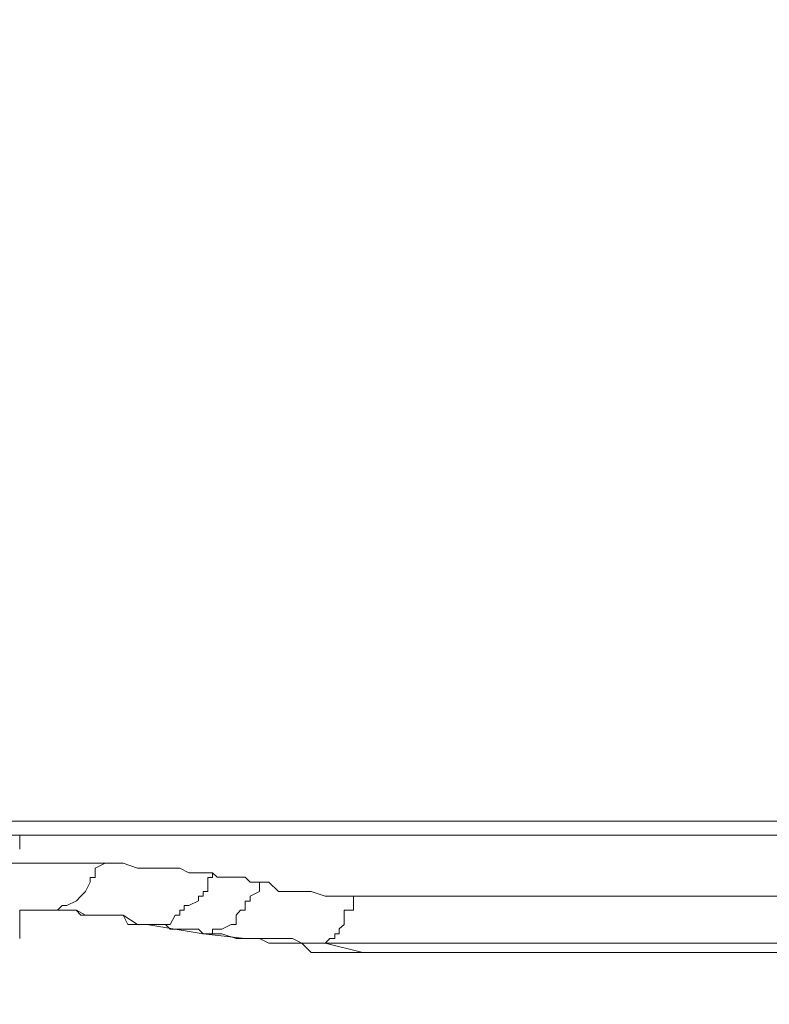
# Model space of a CAD drawing. Units: millimetres. Extents: x 93 to 269, y -129 to -15.
# Drawn here: x 222 to 223, y -86 to -84 of the extents above; entities that cross this region are included whole.
import ezdxf

# ---------------------------------------------------------------- set-up
doc = ezdxf.new("R2010")
doc.units = ezdxf.units.MM
doc.header["$MEASUREMENT"] = 0
doc.layers.add('Vrstva 1', color=7, linetype='Continuous')

msp = doc.modelspace()

# ---------------------------------------------------------------- linework, layer by layer
at = {"layer": 'Vrstva 1', "lineweight": 18}
msp.add_open_spline([(93.3875, -105.0443), (93.3875, -105.0443), (268.6532, -105.0443), (268.6532, -105.0443), (268.6532, -105.0443), (268.6532, -105.0443), (268.6532, -14.6588), (268.6532, -14.6588), (268.6532, -14.6588), (268.6532, -14.6588), (93.3875, -14.6588), (93.3875, -14.6588), (93.3875, -14.6588), (93.3875, -14.6588), (93.3875, -105.0443), (93.3875, -105.0443)], degree=3, knots=[0, 0, 0, 0, 0.2, 0.2, 0.2, 0.2, 0.4, 0.4, 0.4, 0.4, 0.6, 0.6, 0.6, 0.6, 1, 1, 1, 1], dxfattribs=at)
at = {"layer": 'Vrstva 1', "lineweight": 15}
for points, knots in [([(215.0394, -50.3946), (215.0394, -50.3946), (237.033, -50.3946), (237.033, -50.3946), (237.033, -50.3946), (237.033, -50.3946), (237.033, -85.3499), (237.033, -85.3499), (237.033, -85.3499), (237.033, -85.3499), (215.0288, -85.3499), (215.0288, -85.3499)], [0, 0, 0, 0, 0.25, 0.25, 0.25, 0.25, 0.5, 0.5, 0.5, 0.5, 1, 1, 1, 1]), ([(215.0288, -85.3821), (215.0288, -85.3821), (237.033, -85.3821), (237.033, -85.3821), (237.033, -85.3821), (237.033, -85.3821), (237.033, -85.3497), (237.033, -85.3497), (237.033, -85.3497), (237.033, -85.3497), (237.0651, -85.3497), (237.0651, -85.3497)], [0, 0, 0, 0, 0.25, 0.25, 0.25, 0.25, 0.5, 0.5, 0.5, 0.5, 1, 1, 1, 1]), ([(221.8115, -85.5537), (221.8115, -85.5537), (221.8224, -85.5537), (221.8224, -85.5537), (221.8224, -85.5537), (221.8224, -85.5537), (221.833, -85.5432), (221.833, -85.5432), (221.833, -85.5432), (221.833, -85.5432), (221.8439, -85.5432), (221.8439, -85.5432), (221.8439, -85.5432), (221.8439, -85.5432), (221.8658, -85.5326), (221.8658, -85.5326), (221.8658, -85.5326), (221.8658, -85.5326), (221.876, -85.5216), (221.876, -85.5216), (221.876, -85.5216), (221.876, -85.5216), (221.887, -85.5111), (221.887, -85.5111), (221.887, -85.5111), (221.887, -85.5111), (221.8976, -85.4895), (221.8976, -85.4895), (221.8976, -85.4895), (221.8976, -85.4895), (221.8976, -85.4786), (221.8976, -85.4786), (221.8976, -85.4786), (221.8976, -85.4786), (221.9089, -85.4786), (221.9089, -85.4786), (221.9089, -85.4786), (221.9089, -85.4786), (221.9089, -85.468), (221.9089, -85.468), (221.9089, -85.468), (221.9089, -85.468), (221.9089, -85.4574), (221.9089, -85.4574), (221.9089, -85.4574), (221.9089, -85.4574), (221.93, -85.4465), (221.93, -85.4465)], [0, 0, 0, 0, 0.076923, 0.076923, 0.076923, 0.076923, 0.153846, 0.153846, 0.153846, 0.153846, 0.230769, 0.230769, 0.230769, 0.230769, 0.307692, 0.307692, 0.307692, 0.307692, 0.384615, 0.384615, 0.384615, 0.384615, 0.461538, 0.461538, 0.461538, 0.461538, 0.538462, 0.538462, 0.538462, 0.538462, 0.615385, 0.615385, 0.615385, 0.615385, 0.692308, 0.692308, 0.692308, 0.692308, 0.769231, 0.769231, 0.769231, 0.769231, 0.846154, 0.846154, 0.846154, 0.846154, 1, 1, 1, 1]), ([(221.9301, -85.4464), (221.9301, -85.4464), (221.9516, -85.4464), (221.9516, -85.4464), (221.9516, -85.4464), (221.9516, -85.4464), (221.9728, -85.4464), (221.9728, -85.4464), (221.9728, -85.4464), (221.9728, -85.4464), (222.0053, -85.4573), (222.0053, -85.4573), (222.0053, -85.4573), (222.0053, -85.4573), (222.0271, -85.4573), (222.0271, -85.4573), (222.0271, -85.4573), (222.0271, -85.4573), (222.048, -85.4573), (222.048, -85.4573), (222.048, -85.4573), (222.048, -85.4573), (222.0804, -85.4573), (222.0804, -85.4573), (222.0804, -85.4573), (222.0804, -85.4573), (222.1023, -85.4573), (222.1023, -85.4573), (222.1023, -85.4573), (222.1023, -85.4573), (222.1234, -85.4679), (222.1234, -85.4679), (222.1234, -85.4679), (222.1234, -85.4679), (222.1559, -85.4679), (222.1559, -85.4679), (222.1559, -85.4679), (222.1559, -85.4679), (222.1774, -85.4679), (222.1774, -85.4679)], [0, 0, 0, 0, 0.090909, 0.090909, 0.090909, 0.090909, 0.181818, 0.181818, 0.181818, 0.181818, 0.272727, 0.272727, 0.272727, 0.272727, 0.363636, 0.363636, 0.363636, 0.363636, 0.454545, 0.454545, 0.454545, 0.454545, 0.545455, 0.545455, 0.545455, 0.545455, 0.636364, 0.636364, 0.636364, 0.636364, 0.727273, 0.727273, 0.727273, 0.727273, 0.818182, 0.818182, 0.818182, 0.818182, 1, 1, 1, 1]), ([(222.0372, -85.5863), (222.0372, -85.5863), (222.0372, -85.5863), (222.0372, -85.5863), (222.0372, -85.5863), (222.0372, -85.5863), (222.0481, -85.5863), (222.0481, -85.5863), (222.0481, -85.5863), (222.0481, -85.5863), (222.0696, -85.5863), (222.0696, -85.5863), (222.0696, -85.5863), (222.0696, -85.5863), (222.0806, -85.5863), (222.0806, -85.5863), (222.0806, -85.5863), (222.0806, -85.5863), (222.0915, -85.5647), (222.0915, -85.5647), (222.0915, -85.5647), (222.0915, -85.5647), (222.1021, -85.5647), (222.1021, -85.5647), (222.1021, -85.5647), (222.1021, -85.5647), (222.1021, -85.5538), (222.1021, -85.5538), (222.1021, -85.5538), (222.1021, -85.5538), (222.1127, -85.5538), (222.1127, -85.5538), (222.1127, -85.5538), (222.1127, -85.5538), (222.1127, -85.5432), (222.1127, -85.5432), (222.1127, -85.5432), (222.1127, -85.5432), (222.1232, -85.5432), (222.1232, -85.5432), (222.1232, -85.5432), (222.1232, -85.5432), (222.1448, -85.5323), (222.1448, -85.5323), (222.1448, -85.5323), (222.1448, -85.5323), (222.1448, -85.5217), (222.1448, -85.5217), (222.1448, -85.5217), (222.1448, -85.5217), (222.1557, -85.5217), (222.1557, -85.5217), (222.1557, -85.5217), (222.1557, -85.5217), (222.1557, -85.5111), (222.1557, -85.5111), (222.1557, -85.5111), (222.1557, -85.5111), (222.1666, -85.5111), (222.1666, -85.5111), (222.1666, -85.5111), (222.1666, -85.5111), (222.1666, -85.4892), (222.1666, -85.4892), (222.1666, -85.4892), (222.1666, -85.4892), (222.1666, -85.4787), (222.1666, -85.4787), (222.1666, -85.4787), (222.1666, -85.4787), (222.1772, -85.4787), (222.1772, -85.4787), (222.1772, -85.4787), (222.1772, -85.4787), (222.1772, -85.4681), (222.1772, -85.4681)], [0, 0, 0, 0, 0.05, 0.05, 0.05, 0.05, 0.1, 0.1, 0.1, 0.1, 0.15, 0.15, 0.15, 0.15, 0.2, 0.2, 0.2, 0.2, 0.25, 0.25, 0.25, 0.25, 0.3, 0.3, 0.3, 0.3, 0.35, 0.35, 0.35, 0.35, 0.4, 0.4, 0.4, 0.4, 0.45, 0.45, 0.45, 0.45, 0.5, 0.5, 0.5, 0.5, 0.55, 0.55, 0.55, 0.55, 0.6, 0.6, 0.6, 0.6, 0.65, 0.65, 0.65, 0.65, 0.7, 0.7, 0.7, 0.7, 0.75, 0.75, 0.75, 0.75, 0.8, 0.8, 0.8, 0.8, 0.85, 0.85, 0.85, 0.85, 0.9, 0.9, 0.9, 0.9, 1, 1, 1, 1]), ([(222.1774, -85.4679), (222.1774, -85.4679), (222.188, -85.4785), (222.188, -85.4785), (222.188, -85.4785), (222.188, -85.4785), (222.1986, -85.4785), (222.1986, -85.4785), (222.1986, -85.4785), (222.1986, -85.4785), (222.2201, -85.4785), (222.2201, -85.4785), (222.2201, -85.4785), (222.2201, -85.4785), (222.2314, -85.4785), (222.2314, -85.4785), (222.2314, -85.4785), (222.2314, -85.4785), (222.2412, -85.4785), (222.2412, -85.4785), (222.2412, -85.4785), (222.2412, -85.4785), (222.2522, -85.4785), (222.2522, -85.4785), (222.2522, -85.4785), (222.2522, -85.4785), (222.2631, -85.4895), (222.2631, -85.4895), (222.2631, -85.4895), (222.2631, -85.4895), (222.2846, -85.4895), (222.2846, -85.4895)], [0, 0, 0, 0, 0.111111, 0.111111, 0.111111, 0.111111, 0.222222, 0.222222, 0.222222, 0.222222, 0.333333, 0.333333, 0.333333, 0.333333, 0.444444, 0.444444, 0.444444, 0.444444, 0.555556, 0.555556, 0.555556, 0.555556, 0.666667, 0.666667, 0.666667, 0.666667, 0.777778, 0.777778, 0.777778, 0.777778, 1, 1, 1, 1]), ([(222.1558, -85.6078), (222.1558, -85.6078), (222.1558, -85.6078), (222.1558, -85.6078), (222.1558, -85.6078), (222.1558, -85.6078), (222.1664, -85.6078), (222.1664, -85.6078), (222.1664, -85.6078), (222.1664, -85.6078), (222.1774, -85.6078), (222.1774, -85.6078), (222.1774, -85.6078), (222.1774, -85.6078), (222.1774, -85.5969), (222.1774, -85.5969), (222.1774, -85.5969), (222.1774, -85.5969), (222.1879, -85.5969), (222.1879, -85.5969), (222.1879, -85.5969), (222.1879, -85.5969), (222.1985, -85.5969), (222.1985, -85.5969), (222.1985, -85.5969), (222.1985, -85.5969), (222.22, -85.5863), (222.22, -85.5863), (222.22, -85.5863), (222.22, -85.5863), (222.231, -85.5863), (222.231, -85.5863), (222.231, -85.5863), (222.231, -85.5863), (222.231, -85.5648), (222.231, -85.5648), (222.231, -85.5648), (222.231, -85.5648), (222.2416, -85.5535), (222.2416, -85.5535), (222.2416, -85.5535), (222.2416, -85.5535), (222.2521, -85.5535), (222.2521, -85.5535), (222.2521, -85.5535), (222.2521, -85.5535), (222.2521, -85.5433), (222.2521, -85.5433), (222.2521, -85.5433), (222.2521, -85.5433), (222.2521, -85.5327), (222.2521, -85.5327), (222.2521, -85.5327), (222.2521, -85.5327), (222.2631, -85.5327), (222.2631, -85.5327), (222.2631, -85.5327), (222.2631, -85.5327), (222.2631, -85.5217), (222.2631, -85.5217), (222.2631, -85.5217), (222.2631, -85.5217), (222.285, -85.5108), (222.285, -85.5108), (222.285, -85.5108), (222.285, -85.5108), (222.285, -85.4896), (222.285, -85.4896)], [0, 0, 0, 0, 0.055556, 0.055556, 0.055556, 0.055556, 0.111111, 0.111111, 0.111111, 0.111111, 0.166667, 0.166667, 0.166667, 0.166667, 0.222222, 0.222222, 0.222222, 0.222222, 0.277778, 0.277778, 0.277778, 0.277778, 0.333333, 0.333333, 0.333333, 0.333333, 0.388889, 0.388889, 0.388889, 0.388889, 0.444444, 0.444444, 0.444444, 0.444444, 0.5, 0.5, 0.5, 0.5, 0.555556, 0.555556, 0.555556, 0.555556, 0.611111, 0.611111, 0.611111, 0.611111, 0.666667, 0.666667, 0.666667, 0.666667, 0.722222, 0.722222, 0.722222, 0.722222, 0.777778, 0.777778, 0.777778, 0.777778, 0.833333, 0.833333, 0.833333, 0.833333, 0.888889, 0.888889, 0.888889, 0.888889, 1, 1, 1, 1]), ([(222.2847, -85.4895), (222.2847, -85.4895), (222.3063, -85.4895), (222.3063, -85.4895), (222.3063, -85.4895), (222.3063, -85.4895), (222.3278, -85.511), (222.3278, -85.511), (222.3278, -85.511), (222.3278, -85.511), (222.3387, -85.511), (222.3387, -85.511), (222.3387, -85.511), (222.3387, -85.511), (222.3705, -85.511), (222.3705, -85.511), (222.3705, -85.511), (222.3705, -85.511), (222.392, -85.511), (222.392, -85.511), (222.392, -85.511), (222.392, -85.511), (222.4029, -85.511), (222.4029, -85.511), (222.4029, -85.511), (222.4029, -85.511), (222.435, -85.5216), (222.435, -85.5216), (222.435, -85.5216), (222.435, -85.5216), (222.4569, -85.5216), (222.4569, -85.5216), (222.4569, -85.5216), (222.4569, -85.5216), (222.4784, -85.5216), (222.4784, -85.5216), (222.4784, -85.5216), (222.4784, -85.5216), (222.4996, -85.5216), (222.4996, -85.5216), (222.4996, -85.5216), (222.4996, -85.5216), (222.4996, -85.5325), (222.4996, -85.5325), (222.4996, -85.5325), (222.4996, -85.5325), (222.4996, -85.5435), (222.4996, -85.5435), (222.4996, -85.5435), (222.4996, -85.5435), (222.4996, -85.5537), (222.4996, -85.5537), (222.4996, -85.5537), (222.4996, -85.5537), (222.4784, -85.5537), (222.4784, -85.5537), (222.4784, -85.5537), (222.4784, -85.5537), (222.4784, -85.5646), (222.4784, -85.5646), (222.4784, -85.5646), (222.4784, -85.5646), (222.4784, -85.5865), (222.4784, -85.5865), (222.4784, -85.5865), (222.4784, -85.5865), (222.4671, -85.5967), (222.4671, -85.5967), (222.4671, -85.5967), (222.4671, -85.5967), (222.4671, -85.6077), (222.4671, -85.6077), (222.4671, -85.6077), (222.4671, -85.6077), (222.4569, -85.6077), (222.4569, -85.6077), (222.4569, -85.6077), (222.4569, -85.6077), (222.4569, -85.6186), (222.4569, -85.6186), (222.4569, -85.6186), (222.4569, -85.6186), (222.4456, -85.6186), (222.4456, -85.6186), (222.4456, -85.6186), (222.4456, -85.6186), (222.435, -85.6288), (222.435, -85.6288)], [0, 0, 0, 0, 0.043478, 0.043478, 0.043478, 0.043478, 0.086957, 0.086957, 0.086957, 0.086957, 0.130435, 0.130435, 0.130435, 0.130435, 0.173913, 0.173913, 0.173913, 0.173913, 0.217391, 0.217391, 0.217391, 0.217391, 0.26087, 0.26087, 0.26087, 0.26087, 0.304348, 0.304348, 0.304348, 0.304348, 0.347826, 0.347826, 0.347826, 0.347826, 0.391304, 0.391304, 0.391304, 0.391304, 0.434783, 0.434783, 0.434783, 0.434783, 0.478261, 0.478261, 0.478261, 0.478261, 0.521739, 0.521739, 0.521739, 0.521739, 0.565217, 0.565217, 0.565217, 0.565217, 0.608696, 0.608696, 0.608696, 0.608696, 0.652174, 0.652174, 0.652174, 0.652174, 0.695652, 0.695652, 0.695652, 0.695652, 0.73913, 0.73913, 0.73913, 0.73913, 0.782609, 0.782609, 0.782609, 0.782609, 0.826087, 0.826087, 0.826087, 0.826087, 0.869565, 0.869565, 0.869565, 0.869565, 0.913043, 0.913043, 0.913043, 0.913043, 1, 1, 1, 1]), ([(222.6072, -85.5216), (222.6072, -85.5216), (222.7254, -85.5216), (222.7254, -85.5216), (222.7254, -85.5216), (222.7254, -85.5216), (222.8439, -85.5216), (222.8439, -85.5216), (222.8439, -85.5216), (222.8439, -85.5216), (222.9621, -85.5216), (222.9621, -85.5216), (222.9621, -85.5216), (222.9621, -85.5216), (223.0803, -85.5216), (223.0803, -85.5216), (223.0803, -85.5216), (223.0803, -85.5216), (223.1985, -85.5216), (223.1985, -85.5216), (223.1985, -85.5216), (223.1985, -85.5216), (223.3061, -85.5216), (223.3061, -85.5216), (223.3061, -85.5216), (223.3061, -85.5216), (223.4352, -85.5216), (223.4352, -85.5216), (223.4352, -85.5216), (223.4352, -85.5216), (223.553, -85.5216), (223.553, -85.5216), (223.553, -85.5216), (223.553, -85.5216), (223.6606, -85.5216), (223.6606, -85.5216), (223.6606, -85.5216), (223.6606, -85.5216), (223.7245, -85.5216), (223.7245, -85.5216), (223.7245, -85.5216), (223.7245, -85.5216), (223.7788, -85.5216), (223.7788, -85.5216), (223.7788, -85.5216), (223.7788, -85.5216), (223.8433, -85.5216), (223.8433, -85.5216), (223.8433, -85.5216), (223.8433, -85.5216), (223.897, -85.5216), (223.897, -85.5216), (223.897, -85.5216), (223.897, -85.5216), (223.9509, -85.5216), (223.9509, -85.5216), (223.9509, -85.5216), (223.9509, -85.5216), (224.0042, -85.5216), (224.0042, -85.5216), (224.0042, -85.5216), (224.0042, -85.5216), (224.0582, -85.5216), (224.0582, -85.5216), (224.0582, -85.5216), (224.0582, -85.5216), (224.1118, -85.511), (224.1118, -85.511), (224.1118, -85.511), (224.1118, -85.511), (224.1764, -85.511), (224.1764, -85.511), (224.1764, -85.511), (224.1764, -85.511), (224.2088, -85.511), (224.2088, -85.511), (224.2088, -85.511), (224.2088, -85.511), (224.284, -85.511), (224.284, -85.511), (224.284, -85.511), (224.284, -85.511), (224.3379, -85.511), (224.3379, -85.511), (224.3379, -85.511), (224.3379, -85.511), (224.4021, -85.511), (224.4021, -85.511), (224.4021, -85.511), (224.4021, -85.511), (224.4561, -85.511), (224.4561, -85.511), (224.4561, -85.511), (224.4561, -85.511), (224.4992, -85.511), (224.4992, -85.511), (224.4992, -85.511), (224.4992, -85.511), (224.5528, -85.511), (224.5528, -85.511), (224.5528, -85.511), (224.5528, -85.511), (224.6068, -85.4895), (224.6068, -85.4895), (224.6068, -85.4895), (224.6068, -85.4895), (224.6389, -85.4895), (224.6389, -85.4895), (224.6389, -85.4895), (224.6389, -85.4895), (224.6819, -85.4895), (224.6819, -85.4895), (224.6819, -85.4895), (224.6819, -85.4895), (224.714, -85.4895), (224.714, -85.4895)], [0, 0, 0, 0, 0.033333, 0.033333, 0.033333, 0.033333, 0.066667, 0.066667, 0.066667, 0.066667, 0.1, 0.1, 0.1, 0.1, 0.133333, 0.133333, 0.133333, 0.133333, 0.166667, 0.166667, 0.166667, 0.166667, 0.2, 0.2, 0.2, 0.2, 0.233333, 0.233333, 0.233333, 0.233333, 0.266667, 0.266667, 0.266667, 0.266667, 0.3, 0.3, 0.3, 0.3, 0.333333, 0.333333, 0.333333, 0.333333, 0.366667, 0.366667, 0.366667, 0.366667, 0.4, 0.4, 0.4, 0.4, 0.433333, 0.433333, 0.433333, 0.433333, 0.466667, 0.466667, 0.466667, 0.466667, 0.5, 0.5, 0.5, 0.5, 0.533333, 0.533333, 0.533333, 0.533333, 0.566667, 0.566667, 0.566667, 0.566667, 0.6, 0.6, 0.6, 0.6, 0.633333, 0.633333, 0.633333, 0.633333, 0.666667, 0.666667, 0.666667, 0.666667, 0.7, 0.7, 0.7, 0.7, 0.733333, 0.733333, 0.733333, 0.733333, 0.766667, 0.766667, 0.766667, 0.766667, 0.8, 0.8, 0.8, 0.8, 0.833333, 0.833333, 0.833333, 0.833333, 0.866667, 0.866667, 0.866667, 0.866667, 0.9, 0.9, 0.9, 0.9, 0.933333, 0.933333, 0.933333, 0.933333, 1, 1, 1, 1]), ([(224.7139, -85.511), (224.7139, -85.511), (224.7355, -85.511), (224.7355, -85.511), (224.7355, -85.511), (224.7355, -85.511), (224.7355, -85.5216), (224.7355, -85.5216), (224.7355, -85.5216), (224.7355, -85.5216), (224.7464, -85.5325), (224.7464, -85.5325), (224.7464, -85.5325), (224.7464, -85.5325), (224.7464, -85.5431), (224.7464, -85.5431), (224.7464, -85.5431), (224.7464, -85.5431), (224.757, -85.5431), (224.757, -85.5431), (224.757, -85.5431), (224.757, -85.5431), (224.7679, -85.5537), (224.7679, -85.5537), (224.7679, -85.5537), (224.7679, -85.5537), (224.7785, -85.565), (224.7785, -85.565), (224.7785, -85.565), (224.7785, -85.565), (224.7887, -85.565), (224.7887, -85.565), (224.7887, -85.565), (224.7887, -85.565), (224.8109, -85.5862), (224.8109, -85.5862), (224.8109, -85.5862), (224.8109, -85.5862), (224.8215, -85.5967), (224.8215, -85.5967), (224.8215, -85.5967), (224.8215, -85.5967), (224.8321, -85.5967), (224.8321, -85.5967), (224.8321, -85.5967), (224.8321, -85.5967), (224.8434, -85.5967), (224.8434, -85.5967), (224.8434, -85.5967), (224.8434, -85.5967), (224.8536, -85.5967), (224.8536, -85.5967), (224.8536, -85.5967), (224.8536, -85.5967), (224.8755, -85.608), (224.8755, -85.608), (224.8755, -85.608), (224.8755, -85.608), (224.8861, -85.608), (224.8861, -85.608), (224.8861, -85.608), (224.8861, -85.608), (224.8967, -85.608), (224.8967, -85.608), (224.8967, -85.608), (224.8967, -85.608), (224.8861, -85.608), (224.8861, -85.608), (224.8861, -85.608), (224.8861, -85.608), (224.8755, -85.608), (224.8755, -85.608), (224.8755, -85.608), (224.8755, -85.608), (224.8434, -85.608), (224.8434, -85.608), (224.8434, -85.608), (224.8434, -85.608), (224.8321, -85.608), (224.8321, -85.608), (224.8321, -85.608), (224.8321, -85.608), (224.8215, -85.608), (224.8215, -85.608), (224.8215, -85.608), (224.8215, -85.608), (224.7887, -85.608), (224.7887, -85.608), (224.7887, -85.608), (224.7887, -85.608), (224.7785, -85.608), (224.7785, -85.608), (224.7785, -85.608), (224.7785, -85.608), (224.757, -85.608), (224.757, -85.608), (224.757, -85.608), (224.757, -85.608), (224.7464, -85.608), (224.7464, -85.608), (224.7464, -85.608), (224.7464, -85.608), (224.7139, -85.608), (224.7139, -85.608), (224.7139, -85.608), (224.7139, -85.608), (224.6924, -85.608), (224.6924, -85.608), (224.6924, -85.608), (224.6924, -85.608), (224.6818, -85.6183), (224.6818, -85.6183), (224.6818, -85.6183), (224.6818, -85.6183), (224.6497, -85.6183), (224.6497, -85.6183), (224.6497, -85.6183), (224.6497, -85.6183), (224.6282, -85.6183), (224.6282, -85.6183), (224.6282, -85.6183), (224.6282, -85.6183), (224.6067, -85.6183), (224.6067, -85.6183), (224.6067, -85.6183), (224.6067, -85.6183), (224.5746, -85.6183), (224.5746, -85.6183), (224.5746, -85.6183), (224.5746, -85.6183), (224.5527, -85.6183), (224.5527, -85.6183), (224.5527, -85.6183), (224.5527, -85.6183), (224.5315, -85.6183), (224.5315, -85.6183), (224.5315, -85.6183), (224.5315, -85.6183), (224.4987, -85.6183), (224.4987, -85.6183), (224.4987, -85.6183), (224.4987, -85.6183), (224.4776, -85.6183), (224.4776, -85.6183), (224.4776, -85.6183), (224.4776, -85.6183), (224.4564, -85.6183), (224.4564, -85.6183), (224.4564, -85.6183), (224.4564, -85.6183), (224.4236, -85.6183), (224.4236, -85.6183), (224.4236, -85.6183), (224.4236, -85.6183), (224.4021, -85.6183), (224.4021, -85.6183), (224.4021, -85.6183), (224.4021, -85.6183), (224.37, -85.6183), (224.37, -85.6183), (224.37, -85.6183), (224.37, -85.6183), (224.3379, -85.6183), (224.3379, -85.6183), (224.3379, -85.6183), (224.3379, -85.6183), (224.3164, -85.6183), (224.3164, -85.6183), (224.3164, -85.6183), (224.3164, -85.6183), (224.2842, -85.6183), (224.2842, -85.6183), (224.2842, -85.6183), (224.2842, -85.6183), (224.2514, -85.6183), (224.2514, -85.6183), (224.2514, -85.6183), (224.2514, -85.6183), (224.2197, -85.6183), (224.2197, -85.6183), (224.2197, -85.6183), (224.2197, -85.6183), (224.1978, -85.6183), (224.1978, -85.6183), (224.1978, -85.6183), (224.1978, -85.6183), (224.1548, -85.6183), (224.1548, -85.6183), (224.1548, -85.6183), (224.1548, -85.6183), (224.1336, -85.6183), (224.1336, -85.6183), (224.1336, -85.6183), (224.1336, -85.6183), (224.0906, -85.6183), (224.0906, -85.6183), (224.0906, -85.6183), (224.0906, -85.6183), (224.0687, -85.6288), (224.0687, -85.6288), (224.0687, -85.6288), (224.0687, -85.6288), (224.0366, -85.6288), (224.0366, -85.6288), (224.0366, -85.6288), (224.0366, -85.6288), (224.0045, -85.6288), (224.0045, -85.6288), (224.0045, -85.6288), (224.0045, -85.6288), (223.9724, -85.6288), (223.9724, -85.6288), (223.9724, -85.6288), (223.9724, -85.6288), (223.929, -85.6288), (223.929, -85.6288), (223.929, -85.6288), (223.929, -85.6288), (223.9082, -85.6288), (223.9082, -85.6288), (223.9082, -85.6288), (223.9082, -85.6288), (223.8648, -85.6288), (223.8648, -85.6288), (223.8648, -85.6288), (223.8648, -85.6288), (223.833, -85.6288), (223.833, -85.6288), (223.833, -85.6288), (223.833, -85.6288), (223.8002, -85.6288), (223.8002, -85.6288), (223.8002, -85.6288), (223.8002, -85.6288), (223.7681, -85.6288), (223.7681, -85.6288), (223.7681, -85.6288), (223.7681, -85.6288), (223.7244, -85.6288), (223.7244, -85.6288), (223.7244, -85.6288), (223.7244, -85.6288), (223.693, -85.6288), (223.693, -85.6288), (223.693, -85.6288), (223.693, -85.6288), (223.6609, -85.6288), (223.6609, -85.6288), (223.6609, -85.6288), (223.6609, -85.6288), (223.6284, -85.6288), (223.6284, -85.6288), (223.6284, -85.6288), (223.6284, -85.6288), (223.5854, -85.6288), (223.5854, -85.6288), (223.5854, -85.6288), (223.5854, -85.6288), (223.5533, -85.6288), (223.5533, -85.6288), (223.5533, -85.6288), (223.5533, -85.6288), (223.5103, -85.6288), (223.5103, -85.6288), (223.5103, -85.6288), (223.5103, -85.6288), (223.4778, -85.6288), (223.4778, -85.6288), (223.4778, -85.6288), (223.4778, -85.6288), (223.4453, -85.6288), (223.4453, -85.6288), (223.4453, -85.6288), (223.4453, -85.6288), (223.4132, -85.6288), (223.4132, -85.6288), (223.4132, -85.6288), (223.4132, -85.6288), (223.3702, -85.6288), (223.3702, -85.6288), (223.3702, -85.6288), (223.3702, -85.6288), (223.3381, -85.6288), (223.3381, -85.6288), (223.3381, -85.6288), (223.3381, -85.6288), (223.2951, -85.6288), (223.2951, -85.6288), (223.2951, -85.6288), (223.2951, -85.6288), (223.263, -85.6288), (223.263, -85.6288), (223.263, -85.6288), (223.263, -85.6288), (223.2199, -85.6288), (223.2199, -85.6288), (223.2199, -85.6288), (223.2199, -85.6288), (223.1769, -85.6288), (223.1769, -85.6288), (223.1769, -85.6288), (223.1769, -85.6288), (223.1448, -85.6288), (223.1448, -85.6288), (223.1448, -85.6288), (223.1448, -85.6288), (223.1233, -85.6288), (223.1233, -85.6288), (223.1233, -85.6288), (223.1233, -85.6288), (223.0802, -85.6288), (223.0802, -85.6288), (223.0802, -85.6288), (223.0802, -85.6288), (223.0375, -85.6288), (223.0375, -85.6288), (223.0375, -85.6288), (223.0375, -85.6288), (223.0051, -85.6288), (223.0051, -85.6288), (223.0051, -85.6288), (223.0051, -85.6288), (222.962, -85.6288), (222.962, -85.6288), (222.962, -85.6288), (222.962, -85.6288), (222.9299, -85.6288), (222.9299, -85.6288), (222.9299, -85.6288), (222.9299, -85.6288), (222.8865, -85.6288), (222.8865, -85.6288), (222.8865, -85.6288), (222.8865, -85.6288), (222.8544, -85.6288), (222.8544, -85.6288), (222.8544, -85.6288), (222.8544, -85.6288), (222.8114, -85.6288), (222.8114, -85.6288), (222.8114, -85.6288), (222.8114, -85.6288), (222.7895, -85.6288), (222.7895, -85.6288), (222.7895, -85.6288), (222.7895, -85.6288), (222.7468, -85.6288), (222.7468, -85.6288), (222.7468, -85.6288), (222.7468, -85.6288), (222.7144, -85.6288), (222.7144, -85.6288), (222.7144, -85.6288), (222.7144, -85.6288), (222.6717, -85.6288), (222.6717, -85.6288), (222.6717, -85.6288), (222.6717, -85.6288), (222.6392, -85.6288), (222.6392, -85.6288), (222.6392, -85.6288), (222.6392, -85.6288), (222.5966, -85.6288), (222.5966, -85.6288), (222.5966, -85.6288), (222.5966, -85.6288), (222.5747, -85.6288), (222.5747, -85.6288), (222.5747, -85.6288), (222.5747, -85.6288), (222.532, -85.6288), (222.532, -85.6288), (222.532, -85.6288), (222.532, -85.6288), (222.4999, -85.6288), (222.4999, -85.6288), (222.4999, -85.6288), (222.4999, -85.6288), (222.4569, -85.6288), (222.4569, -85.6288), (222.4569, -85.6288), (222.4569, -85.6288), (222.435, -85.6288), (222.435, -85.6288)], [0, 0, 0, 0, 0.010309, 0.010309, 0.010309, 0.010309, 0.020619, 0.020619, 0.020619, 0.020619, 0.030928, 0.030928, 0.030928, 0.030928, 0.041237, 0.041237, 0.041237, 0.041237, 0.051546, 0.051546, 0.051546, 0.051546, 0.061856, 0.061856, 0.061856, 0.061856, 0.072165, 0.072165, 0.072165, 0.072165, 0.082474, 0.082474, 0.082474, 0.082474, 0.092784, 0.092784, 0.092784, 0.092784, 0.103093, 0.103093, 0.103093, 0.103093, 0.113402, 0.113402, 0.113402, 0.113402, 0.123711, 0.123711, 0.123711, 0.123711, 0.134021, 0.134021, 0.134021, 0.134021, 0.14433, 0.14433, 0.14433, 0.14433, 0.154639, 0.154639, 0.154639, 0.154639, 0.164948, 0.164948, 0.164948, 0.164948, 0.175258, 0.175258, 0.175258, 0.175258, 0.185567, 0.185567, 0.185567, 0.185567, 0.195876, 0.195876, 0.195876, 0.195876, 0.206186, 0.206186, 0.206186, 0.206186, 0.216495, 0.216495, 0.216495, 0.216495, 0.226804, 0.226804, 0.226804, 0.226804, 0.237113, 0.237113, 0.237113, 0.237113, 0.247423, 0.247423, 0.247423, 0.247423, 0.257732, 0.257732, 0.257732, 0.257732, 0.268041, 0.268041, 0.268041, 0.268041, 0.278351, 0.278351, 0.278351, 0.278351, 0.28866, 0.28866, 0.28866, 0.28866, 0.298969, 0.298969, 0.298969, 0.298969, 0.309278, 0.309278, 0.309278, 0.309278, 0.319588, 0.319588, 0.319588, 0.319588, 0.329897, 0.329897, 0.329897, 0.329897, 0.340206, 0.340206, 0.340206, 0.340206, 0.350515, 0.350515, 0.350515, 0.350515, 0.360825, 0.360825, 0.360825, 0.360825, 0.371134, 0.371134, 0.371134, 0.371134, 0.381443, 0.381443, 0.381443, 0.381443, 0.391753, 0.391753, 0.391753, 0.391753, 0.402062, 0.402062, 0.402062, 0.402062, 0.412371, 0.412371, 0.412371, 0.412371, 0.42268, 0.42268, 0.42268, 0.42268, 0.43299, 0.43299, 0.43299, 0.43299, 0.443299, 0.443299, 0.443299, 0.443299, 0.453608, 0.453608, 0.453608, 0.453608, 0.463918, 0.463918, 0.463918, 0.463918, 0.474227, 0.474227, 0.474227, 0.474227, 0.484536, 0.484536, 0.484536, 0.484536, 0.494845, 0.494845, 0.494845, 0.494845, 0.505155, 0.505155, 0.505155, 0.505155, 0.515464, 0.515464, 0.515464, 0.515464, 0.525773, 0.525773, 0.525773, 0.525773, 0.536082, 0.536082, 0.536082, 0.536082, 0.546392, 0.546392, 0.546392, 0.546392, 0.556701, 0.556701, 0.556701, 0.556701, 0.56701, 0.56701, 0.56701, 0.56701, 0.57732, 0.57732, 0.57732, 0.57732, 0.587629, 0.587629, 0.587629, 0.587629, 0.597938, 0.597938, 0.597938, 0.597938, 0.608247, 0.608247, 0.608247, 0.608247, 0.618557, 0.618557, 0.618557, 0.618557, 0.628866, 0.628866, 0.628866, 0.628866, 0.639175, 0.639175, 0.639175, 0.639175, 0.649485, 0.649485, 0.649485, 0.649485, 0.659794, 0.659794, 0.659794, 0.659794, 0.670103, 0.670103, 0.670103, 0.670103, 0.680412, 0.680412, 0.680412, 0.680412, 0.690722, 0.690722, 0.690722, 0.690722, 0.701031, 0.701031, 0.701031, 0.701031, 0.71134, 0.71134, 0.71134, 0.71134, 0.721649, 0.721649, 0.721649, 0.721649, 0.731959, 0.731959, 0.731959, 0.731959, 0.742268, 0.742268, 0.742268, 0.742268, 0.752577, 0.752577, 0.752577, 0.752577, 0.762887, 0.762887, 0.762887, 0.762887, 0.773196, 0.773196, 0.773196, 0.773196, 0.783505, 0.783505, 0.783505, 0.783505, 0.793814, 0.793814, 0.793814, 0.793814, 0.804124, 0.804124, 0.804124, 0.804124, 0.814433, 0.814433, 0.814433, 0.814433, 0.824742, 0.824742, 0.824742, 0.824742, 0.835052, 0.835052, 0.835052, 0.835052, 0.845361, 0.845361, 0.845361, 0.845361, 0.85567, 0.85567, 0.85567, 0.85567, 0.865979, 0.865979, 0.865979, 0.865979, 0.876289, 0.876289, 0.876289, 0.876289, 0.886598, 0.886598, 0.886598, 0.886598, 0.896907, 0.896907, 0.896907, 0.896907, 0.907216, 0.907216, 0.907216, 0.907216, 0.917526, 0.917526, 0.917526, 0.917526, 0.927835, 0.927835, 0.927835, 0.927835, 0.938144, 0.938144, 0.938144, 0.938144, 0.948454, 0.948454, 0.948454, 0.948454, 0.958763, 0.958763, 0.958763, 0.958763, 0.969072, 0.969072, 0.969072, 0.969072, 0.979381, 0.979381, 0.979381, 0.979381, 1, 1, 1, 1]), ([(221.7362, -85.5537), (221.7362, -85.5537), (221.7362, -85.5537), (221.7362, -85.5537), (221.7362, -85.5537), (221.7362, -85.5537), (221.7472, -85.5537), (221.7472, -85.5537), (221.7472, -85.5537), (221.7472, -85.5537), (221.7578, -85.5537), (221.7578, -85.5537), (221.7578, -85.5537), (221.7578, -85.5537), (221.7687, -85.5537), (221.7687, -85.5537)], [0, 0, 0, 0, 0.2, 0.2, 0.2, 0.2, 0.4, 0.4, 0.4, 0.4, 0.6, 0.6, 0.6, 0.6, 1, 1, 1, 1]), ([(222.0269, -85.5863), (222.0269, -85.5863), (222.0269, -85.5863), (222.0269, -85.5863), (222.0269, -85.5863), (222.0269, -85.5863), (222.016, -85.5863), (222.016, -85.5863), (222.016, -85.5863), (222.016, -85.5863), (222.0054, -85.5863), (222.0054, -85.5863), (222.0054, -85.5863), (222.0054, -85.5863), (221.9839, -85.5863), (221.9839, -85.5863), (221.9839, -85.5863), (221.9839, -85.5863), (221.9726, -85.5647), (221.9726, -85.5647), (221.9726, -85.5647), (221.9726, -85.5647), (221.9623, -85.5647), (221.9623, -85.5647), (221.9623, -85.5647), (221.9623, -85.5647), (221.9518, -85.5647), (221.9518, -85.5647), (221.9518, -85.5647), (221.9518, -85.5647), (221.9408, -85.5647), (221.9408, -85.5647), (221.9408, -85.5647), (221.9408, -85.5647), (221.9299, -85.5647), (221.9299, -85.5647), (221.9299, -85.5647), (221.9299, -85.5647), (221.9087, -85.5647), (221.9087, -85.5647), (221.9087, -85.5647), (221.9087, -85.5647), (221.8974, -85.5647), (221.8974, -85.5647), (221.8974, -85.5647), (221.8974, -85.5647), (221.8872, -85.5647), (221.8872, -85.5647), (221.8872, -85.5647), (221.8872, -85.5647), (221.8763, -85.5647), (221.8763, -85.5647), (221.8763, -85.5647), (221.8763, -85.5647), (221.8653, -85.5538), (221.8653, -85.5538), (221.8653, -85.5538), (221.8653, -85.5538), (221.8442, -85.5538), (221.8442, -85.5538), (221.8442, -85.5538), (221.8442, -85.5538), (221.8329, -85.5538), (221.8329, -85.5538), (221.8329, -85.5538), (221.8329, -85.5538), (221.8223, -85.5538), (221.8223, -85.5538), (221.8223, -85.5538), (221.8223, -85.5538), (221.8113, -85.5538), (221.8113, -85.5538), (221.8113, -85.5538), (221.8113, -85.5538), (221.8011, -85.5538), (221.8011, -85.5538), (221.8011, -85.5538), (221.8011, -85.5538), (221.7902, -85.5538), (221.7902, -85.5538)], [0, 0, 0, 0, 0.047619, 0.047619, 0.047619, 0.047619, 0.095238, 0.095238, 0.095238, 0.095238, 0.142857, 0.142857, 0.142857, 0.142857, 0.190476, 0.190476, 0.190476, 0.190476, 0.238095, 0.238095, 0.238095, 0.238095, 0.285714, 0.285714, 0.285714, 0.285714, 0.333333, 0.333333, 0.333333, 0.333333, 0.380952, 0.380952, 0.380952, 0.380952, 0.428571, 0.428571, 0.428571, 0.428571, 0.47619, 0.47619, 0.47619, 0.47619, 0.52381, 0.52381, 0.52381, 0.52381, 0.571429, 0.571429, 0.571429, 0.571429, 0.619048, 0.619048, 0.619048, 0.619048, 0.666667, 0.666667, 0.666667, 0.666667, 0.714286, 0.714286, 0.714286, 0.714286, 0.761905, 0.761905, 0.761905, 0.761905, 0.809524, 0.809524, 0.809524, 0.809524, 0.857143, 0.857143, 0.857143, 0.857143, 0.904762, 0.904762, 0.904762, 0.904762, 1, 1, 1, 1]), ([(221.7903, -85.5537), (221.7903, -85.5537), (221.8009, -85.5537), (221.8009, -85.5537), (221.8009, -85.5537), (221.8009, -85.5537), (221.8115, -85.5537), (221.8115, -85.5537), (221.8115, -85.5537), (221.8115, -85.5537), (221.8224, -85.5537), (221.8224, -85.5537), (221.8224, -85.5537), (221.8224, -85.5537), (221.833, -85.5537), (221.833, -85.5537), (221.833, -85.5537), (221.833, -85.5537), (221.8443, -85.5537), (221.8443, -85.5537), (221.8443, -85.5537), (221.8443, -85.5537), (221.8654, -85.5537), (221.8654, -85.5537), (221.8654, -85.5537), (221.8654, -85.5537), (221.876, -85.5647), (221.876, -85.5647), (221.876, -85.5647), (221.876, -85.5647), (221.8873, -85.5647), (221.8873, -85.5647), (221.8873, -85.5647), (221.8873, -85.5647), (221.8975, -85.5647), (221.8975, -85.5647)], [0, 0, 0, 0, 0.1, 0.1, 0.1, 0.1, 0.2, 0.2, 0.2, 0.2, 0.3, 0.3, 0.3, 0.3, 0.4, 0.4, 0.4, 0.4, 0.5, 0.5, 0.5, 0.5, 0.6, 0.6, 0.6, 0.6, 0.7, 0.7, 0.7, 0.7, 0.8, 0.8, 0.8, 0.8, 1, 1, 1, 1]), ([(221.7903, -85.5537), (221.7903, -85.5537), (221.7903, -85.5537), (221.7903, -85.5537), (221.7903, -85.5537), (221.7903, -85.5537), (221.8009, -85.5537), (221.8009, -85.5537), (221.8009, -85.5537), (221.8009, -85.5537), (221.8115, -85.5537), (221.8115, -85.5537)], [0, 0, 0, 0, 0.25, 0.25, 0.25, 0.25, 0.5, 0.5, 0.5, 0.5, 1, 1, 1, 1]), ([(221.8115, -85.5537), (221.8115, -85.5537), (221.833, -85.5537), (221.833, -85.5537), (221.833, -85.5537), (221.833, -85.5537), (221.8658, -85.5537), (221.8658, -85.5537), (221.8658, -85.5537), (221.8658, -85.5537), (221.887, -85.5647), (221.887, -85.5647), (221.887, -85.5647), (221.887, -85.5647), (221.9089, -85.5647), (221.9089, -85.5647), (221.9089, -85.5647), (221.9089, -85.5647), (221.941, -85.5647), (221.941, -85.5647), (221.941, -85.5647), (221.941, -85.5647), (221.9515, -85.5647), (221.9515, -85.5647), (221.9515, -85.5647), (221.9515, -85.5647), (221.9731, -85.5647), (221.9731, -85.5647), (221.9731, -85.5647), (221.9731, -85.5647), (222.0055, -85.5862), (222.0055, -85.5862), (222.0055, -85.5862), (222.0055, -85.5862), (222.027, -85.5862), (222.027, -85.5862)], [0, 0, 0, 0, 0.1, 0.1, 0.1, 0.1, 0.2, 0.2, 0.2, 0.2, 0.3, 0.3, 0.3, 0.3, 0.4, 0.4, 0.4, 0.4, 0.5, 0.5, 0.5, 0.5, 0.6, 0.6, 0.6, 0.6, 0.7, 0.7, 0.7, 0.7, 0.8, 0.8, 0.8, 0.8, 1, 1, 1, 1]), ([(222.0372, -85.5863), (222.0372, -85.5863), (222.0481, -85.5863), (222.0481, -85.5863), (222.0481, -85.5863), (222.0481, -85.5863), (222.0696, -85.5863), (222.0696, -85.5863), (222.0696, -85.5863), (222.0696, -85.5863), (222.0806, -85.5968), (222.0806, -85.5968), (222.0806, -85.5968), (222.0806, -85.5968), (222.0915, -85.5968), (222.0915, -85.5968), (222.0915, -85.5968), (222.0915, -85.5968), (222.1021, -85.5968), (222.1021, -85.5968), (222.1021, -85.5968), (222.1021, -85.5968), (222.1127, -85.5968), (222.1127, -85.5968), (222.1127, -85.5968), (222.1127, -85.5968), (222.1232, -85.5968), (222.1232, -85.5968), (222.1232, -85.5968), (222.1232, -85.5968), (222.1448, -85.5968), (222.1448, -85.5968), (222.1448, -85.5968), (222.1448, -85.5968), (222.1557, -85.6078), (222.1557, -85.6078)], [0, 0, 0, 0, 0.1, 0.1, 0.1, 0.1, 0.2, 0.2, 0.2, 0.2, 0.3, 0.3, 0.3, 0.3, 0.4, 0.4, 0.4, 0.4, 0.5, 0.5, 0.5, 0.5, 0.6, 0.6, 0.6, 0.6, 0.7, 0.7, 0.7, 0.7, 0.8, 0.8, 0.8, 0.8, 1, 1, 1, 1]), ([(222.1558, -85.6078), (222.1558, -85.6078), (222.1558, -85.6078), (222.1558, -85.6078), (222.1558, -85.6078), (222.1558, -85.6078), (222.1664, -85.6078), (222.1664, -85.6078), (222.1664, -85.6078), (222.1664, -85.6078), (222.1774, -85.6078), (222.1774, -85.6078)], [0, 0, 0, 0, 0.25, 0.25, 0.25, 0.25, 0.5, 0.5, 0.5, 0.5, 1, 1, 1, 1]), ([(222.1558, -85.6078), (222.1558, -85.6078), (222.1558, -85.6078), (222.1558, -85.6078), (222.1558, -85.6078), (222.1558, -85.6078), (222.1664, -85.6078), (222.1664, -85.6078), (222.1664, -85.6078), (222.1664, -85.6078), (222.1774, -85.6078), (222.1774, -85.6078)], [0, 0, 0, 0, 0.25, 0.25, 0.25, 0.25, 0.5, 0.5, 0.5, 0.5, 1, 1, 1, 1]), ([(222.1986, -85.6078), (222.1986, -85.6078), (222.231, -85.6184), (222.231, -85.6184), (222.231, -85.6184), (222.231, -85.6184), (222.2525, -85.6184), (222.2525, -85.6184), (222.2525, -85.6184), (222.2525, -85.6184), (222.2846, -85.6184), (222.2846, -85.6184), (222.2846, -85.6184), (222.2846, -85.6184), (222.3062, -85.6184), (222.3062, -85.6184), (222.3062, -85.6184), (222.3062, -85.6184), (222.328, -85.6184), (222.328, -85.6184), (222.328, -85.6184), (222.328, -85.6184), (222.3601, -85.6184), (222.3601, -85.6184), (222.3601, -85.6184), (222.3601, -85.6184), (222.3813, -85.629), (222.3813, -85.629), (222.3813, -85.629), (222.3813, -85.629), (222.4032, -85.629), (222.4032, -85.629), (222.4032, -85.629), (222.4032, -85.629), (222.4353, -85.629), (222.4353, -85.629)], [0, 0, 0, 0, 0.1, 0.1, 0.1, 0.1, 0.2, 0.2, 0.2, 0.2, 0.3, 0.3, 0.3, 0.3, 0.4, 0.4, 0.4, 0.4, 0.5, 0.5, 0.5, 0.5, 0.6, 0.6, 0.6, 0.6, 0.7, 0.7, 0.7, 0.7, 0.8, 0.8, 0.8, 0.8, 1, 1, 1, 1]), ([(222.2847, -85.6184), (222.2847, -85.6184), (222.3063, -85.629), (222.3063, -85.629), (222.3063, -85.629), (222.3063, -85.629), (222.3278, -85.629), (222.3278, -85.629), (222.3278, -85.629), (222.3278, -85.629), (222.3599, -85.629), (222.3599, -85.629), (222.3599, -85.629), (222.3599, -85.629), (222.3818, -85.629), (222.3818, -85.629), (222.3818, -85.629), (222.3818, -85.629), (222.4029, -85.6505), (222.4029, -85.6505), (222.4029, -85.6505), (222.4029, -85.6505), (222.435, -85.6505), (222.435, -85.6505), (222.435, -85.6505), (222.435, -85.6505), (222.4671, -85.6505), (222.4671, -85.6505), (222.4671, -85.6505), (222.4671, -85.6505), (222.4996, -85.6505), (222.4996, -85.6505), (222.4996, -85.6505), (222.4996, -85.6505), (222.5211, -85.6505), (222.5211, -85.6505), (222.5211, -85.6505), (222.5211, -85.6505), (224.6067, -85.6505), (224.6067, -85.6505), (224.6067, -85.6505), (224.6067, -85.6505), (224.6388, -85.6505), (224.6388, -85.6505), (224.6388, -85.6505), (224.6388, -85.6505), (224.6819, -85.6505), (224.6819, -85.6505), (224.6819, -85.6505), (224.6819, -85.6505), (224.714, -85.6505), (224.714, -85.6505), (224.714, -85.6505), (224.714, -85.6505), (224.7464, -85.6505), (224.7464, -85.6505), (224.7464, -85.6505), (224.7464, -85.6505), (224.7785, -85.6505), (224.7785, -85.6505), (224.7785, -85.6505), (224.7785, -85.6505), (224.8216, -85.6505), (224.8216, -85.6505), (224.8216, -85.6505), (224.8216, -85.6505), (224.8537, -85.6505), (224.8537, -85.6505), (224.8537, -85.6505), (224.8537, -85.6505), (224.8967, -85.6505), (224.8967, -85.6505), (224.8967, -85.6505), (224.8967, -85.6505), (224.9288, -85.6505), (224.9288, -85.6505), (224.9288, -85.6505), (224.9288, -85.6505), (224.9722, -85.6505), (224.9722, -85.6505), (224.9722, -85.6505), (224.9722, -85.6505), (225.0152, -85.6505), (225.0152, -85.6505), (225.0152, -85.6505), (225.0152, -85.6505), (225.0473, -85.6505), (225.0473, -85.6505), (225.0473, -85.6505), (225.0473, -85.6505), (225.0689, -85.6505), (225.0689, -85.6505), (225.0689, -85.6505), (225.0689, -85.6505), (225.1123, -85.6505), (225.1123, -85.6505), (225.1123, -85.6505), (225.1123, -85.6505), (225.144, -85.6505), (225.144, -85.6505), (225.144, -85.6505), (225.144, -85.6505), (225.1874, -85.6505), (225.1874, -85.6505), (225.1874, -85.6505), (225.1874, -85.6505), (225.2301, -85.6505), (225.2301, -85.6505), (225.2301, -85.6505), (225.2301, -85.6505), (225.2516, -85.6505), (225.2516, -85.6505), (225.2516, -85.6505), (225.2516, -85.6505), (225.2837, -85.6505), (225.2837, -85.6505), (225.2837, -85.6505), (225.2837, -85.6505), (225.3264, -85.6505), (225.3264, -85.6505), (225.3264, -85.6505), (225.3264, -85.6505), (225.3483, -85.6505), (225.3483, -85.6505), (225.3483, -85.6505), (225.3483, -85.6505), (225.3913, -85.6505), (225.3913, -85.6505), (225.3913, -85.6505), (225.3913, -85.6505), (225.4238, -85.6505), (225.4238, -85.6505), (225.4238, -85.6505), (225.4238, -85.6505), (225.4555, -85.6505), (225.4555, -85.6505), (225.4555, -85.6505), (225.4555, -85.6505), (225.488, -85.6505), (225.488, -85.6505), (225.488, -85.6505), (225.488, -85.6505), (225.5201, -85.6505), (225.5201, -85.6505), (225.5201, -85.6505), (225.5201, -85.6505), (225.5522, -85.6505), (225.5522, -85.6505), (225.5522, -85.6505), (225.5522, -85.6505), (225.5843, -85.6505), (225.5843, -85.6505), (225.5843, -85.6505), (225.5843, -85.6505), (225.6061, -85.6614), (225.6061, -85.6614), (225.6061, -85.6614), (225.6061, -85.6614), (225.6495, -85.6614), (225.6495, -85.6614), (225.6495, -85.6614), (225.6495, -85.6614), (225.6707, -85.6614), (225.6707, -85.6614), (225.6707, -85.6614), (225.6707, -85.6614), (225.6922, -85.6614), (225.6922, -85.6614)], [0, 0, 0, 0, 0.023256, 0.023256, 0.023256, 0.023256, 0.046512, 0.046512, 0.046512, 0.046512, 0.069767, 0.069767, 0.069767, 0.069767, 0.093023, 0.093023, 0.093023, 0.093023, 0.116279, 0.116279, 0.116279, 0.116279, 0.139535, 0.139535, 0.139535, 0.139535, 0.162791, 0.162791, 0.162791, 0.162791, 0.186047, 0.186047, 0.186047, 0.186047, 0.209302, 0.209302, 0.209302, 0.209302, 0.232558, 0.232558, 0.232558, 0.232558, 0.255814, 0.255814, 0.255814, 0.255814, 0.27907, 0.27907, 0.27907, 0.27907, 0.302326, 0.302326, 0.302326, 0.302326, 0.325581, 0.325581, 0.325581, 0.325581, 0.348837, 0.348837, 0.348837, 0.348837, 0.372093, 0.372093, 0.372093, 0.372093, 0.395349, 0.395349, 0.395349, 0.395349, 0.418605, 0.418605, 0.418605, 0.418605, 0.44186, 0.44186, 0.44186, 0.44186, 0.465116, 0.465116, 0.465116, 0.465116, 0.488372, 0.488372, 0.488372, 0.488372, 0.511628, 0.511628, 0.511628, 0.511628, 0.534884, 0.534884, 0.534884, 0.534884, 0.55814, 0.55814, 0.55814, 0.55814, 0.581395, 0.581395, 0.581395, 0.581395, 0.604651, 0.604651, 0.604651, 0.604651, 0.627907, 0.627907, 0.627907, 0.627907, 0.651163, 0.651163, 0.651163, 0.651163, 0.674419, 0.674419, 0.674419, 0.674419, 0.697674, 0.697674, 0.697674, 0.697674, 0.72093, 0.72093, 0.72093, 0.72093, 0.744186, 0.744186, 0.744186, 0.744186, 0.767442, 0.767442, 0.767442, 0.767442, 0.790698, 0.790698, 0.790698, 0.790698, 0.813953, 0.813953, 0.813953, 0.813953, 0.837209, 0.837209, 0.837209, 0.837209, 0.860465, 0.860465, 0.860465, 0.860465, 0.883721, 0.883721, 0.883721, 0.883721, 0.906977, 0.906977, 0.906977, 0.906977, 0.930233, 0.930233, 0.930233, 0.930233, 0.953488, 0.953488, 0.953488, 0.953488, 1, 1, 1, 1])]:
    msp.add_open_spline(points, degree=3, knots=knots, dxfattribs=at)
for points in [[(221.7362, -85.4142), (221.7362, -85.4142), (221.7362, -85.3821), (221.7362, -85.3821)], [(221.5967, -85.4464), (221.5967, -85.4464), (221.9304, -85.4464), (221.9304, -85.4464)], [(222.6072, -85.5216), (222.6072, -85.5216), (222.5, -85.5216), (222.5, -85.5216)], [(221.7362, -85.6184), (221.7362, -85.6184), (221.7362, -85.5538), (221.7362, -85.5538)], [(221.7903, -85.5537), (221.7903, -85.5537), (221.7688, -85.5537), (221.7688, -85.5537)], [(221.8115, -85.5537), (221.8115, -85.5537), (221.8009, -85.5537), (221.8009, -85.5537)], [(222.1558, -85.6078), (222.1558, -85.6078), (222.0267, -85.5863), (222.0267, -85.5863)], [(222.0372, -85.5863), (222.0372, -85.5863), (222.0269, -85.5863), (222.0269, -85.5863)], [(222.0372, -85.5863), (222.0372, -85.5863), (222.0269, -85.5863), (222.0269, -85.5863)], [(222.1558, -85.6078), (222.1558, -85.6078), (222.2521, -85.6184), (222.2521, -85.6184)], [(222.1986, -85.6078), (222.1986, -85.6078), (222.1774, -85.6078), (222.1774, -85.6078)], [(222.2847, -85.6184), (222.2847, -85.6184), (222.2523, -85.6184), (222.2523, -85.6184)], [(222.4352, -85.629), (222.4352, -85.629), (222.5209, -85.6505), (222.5209, -85.6505)]]:
    msp.add_open_spline(points, degree=3, dxfattribs=at)

doc.saveas('drawing.dxf')
